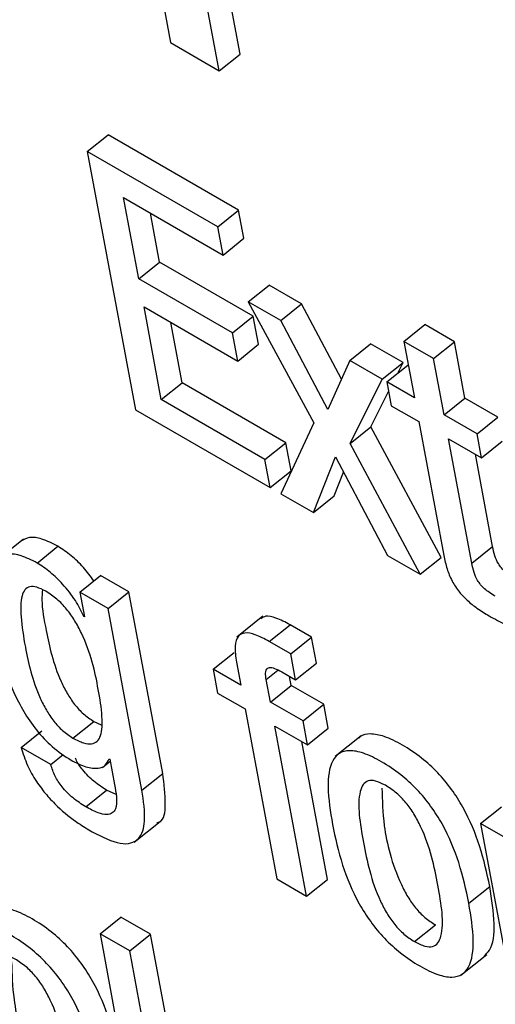
# Model space of a CAD drawing. Units: inches. Extents: x 0.1 to 10.8, y 0.2 to 8.4.
# Drawn here: x 9.2 to 9.2, y 6 to 6 of the extents above; entities that cross this region are included whole.
import ezdxf

# ---------------------------------------------------------------- set-up
doc = ezdxf.new("R2010")
doc.units = ezdxf.units.IN
doc.header["$MEASUREMENT"] = 0

msp = doc.modelspace()

# ---------------------------------------------------------------- linework, layer by layer
at = {"color": 7, "linetype": 'Continuous', "lineweight": 25}
for p, q in [((9.18103557, 6.00621272), (9.1813999, 6.00425869)), ((9.18241226, 6.00409227), (9.18202045, 6.00619373)), ((9.18210915, 6.00384925), (9.18171734, 6.00595071)), ((9.1813999, 6.00425869), (9.18210915, 6.00384925)), ((9.18210915, 6.00384925), (9.18241226, 6.00409227)), ((9.18018928, 6.00267266), (9.18049239, 6.00291567)), ((9.18239064, 6.00181983), (9.18049239, 6.00291567)), ((9.18208754, 6.00157682), (9.18018928, 6.00267266)), ((9.18018928, 6.00267266), (9.18089028, 5.99891291)), ((9.18071778, 6.00200191), (9.18216393, 6.00116707)), ((9.18093786, 6.00082153), (9.18071778, 6.00200191)), ((9.18208754, 6.00157682), (9.18239064, 6.00181983)), ((9.18246704, 6.00141008), (9.18239064, 6.00181983)), ((9.18124097, 6.00106454), (9.18110822, 6.00177652)), ((9.18216393, 6.00116707), (9.18208754, 6.00157682)), ((9.18216393, 6.00116707), (9.18246704, 6.00141008)), ((9.18093786, 6.00082153), (9.18124097, 6.00106454)), ((9.18260462, 6.00027733), (9.18124097, 6.00106454)), ((9.18230151, 6.00003431), (9.18093786, 6.00082153)), ((9.18253076, 6.00048447), (9.18283387, 6.00072749)), ((9.18330671, 6.00045453), (9.18283387, 6.00072749)), ((9.18101434, 6.00041135), (9.18237798, 5.99962413)), ((9.1812659, 5.99906209), (9.18101434, 6.00041135)), ((9.1830036, 6.00021151), (9.18253076, 6.00048447)), ((9.18253076, 6.00048447), (9.18348749, 5.99872469)), ((9.1830036, 6.00021151), (9.18330671, 6.00045453)), ((9.18388705, 5.99936118), (9.18330671, 6.00045453)), ((9.18230151, 6.00003431), (9.18260462, 6.00027733)), ((9.18268109, 5.99986715), (9.18260462, 6.00027733)), ((9.18156901, 5.99930511), (9.18140478, 6.00018595)), ((9.1836903, 5.9989178), (9.1830036, 6.00021151)), ((9.18479612, 5.9999103), (9.18509923, 6.00015332)), ((9.18553081, 5.99990417), (9.18509923, 6.00015332)), ((9.18237798, 5.99962413), (9.18230151, 6.00003431)), ((9.18237798, 5.99962413), (9.18268109, 5.99986715)), ((9.18400728, 5.9996321), (9.18431039, 5.99987512)), ((9.18478343, 5.99960203), (9.18431039, 5.99987512)), ((9.18479612, 5.9999103), (9.18494939, 5.99908823)), ((9.1852277, 5.99966115), (9.18479612, 5.9999103)), ((9.1852277, 5.99966115), (9.18553081, 5.99990417)), ((9.18568408, 5.9990821), (9.18553081, 5.99990417)), ((9.18400728, 5.9996321), (9.1836903, 5.9989178)), ((9.18448032, 5.99935902), (9.18400728, 5.9996321)), ((9.18448032, 5.99935902), (9.18478343, 5.99960203)), ((9.18454796, 5.99931997), (9.18485107, 5.99956299)), ((9.18470582, 5.99944653), (9.18478343, 5.99960203)), ((9.18486206, 5.99955664), (9.18485107, 5.99956299)), ((9.18538098, 5.99883908), (9.1852277, 5.99966115)), ((9.1812659, 5.99906209), (9.18156901, 5.99930511)), ((9.18307673, 5.99843472), (9.18156901, 5.99930511)), ((9.18401247, 5.99842163), (9.18448032, 5.99935902)), ((9.18454796, 5.99931997), (9.18461261, 5.99897323)), ((9.18494939, 5.99908823), (9.18454796, 5.99931997)), ((9.18431557, 5.99866465), (9.18457371, 5.99918185)), ((9.18277362, 5.9981917), (9.1812659, 5.99906209)), ((9.18461261, 5.99897323), (9.18501404, 5.99874149)), ((9.18538098, 5.99883908), (9.18568408, 5.9990821)), ((9.18616257, 5.99880587), (9.18568408, 5.9990821)), ((9.18089028, 5.99891291), (9.1828501, 5.99778153)), ((9.18585947, 5.99856286), (9.18538098, 5.99883908)), ((9.18585947, 5.99856286), (9.18616257, 5.99880587)), ((9.18348749, 5.99872469), (9.18300548, 5.99769183)), ((9.18401247, 5.99842163), (9.18431557, 5.99866465)), ((9.18533541, 5.99676478), (9.18431557, 5.99866465)), ((9.18501404, 5.99874149), (9.18537748, 5.99679218)), ((9.18592412, 5.99821611), (9.18585947, 5.99856286)), ((9.18277362, 5.9981917), (9.18307673, 5.99843472)), ((9.1831532, 5.99802454), (9.18307673, 5.99843472)), ((9.18503231, 5.99652176), (9.18401247, 5.99842163)), ((9.18544563, 5.99849234), (9.18592412, 5.99821611)), ((9.1857835, 5.99668018), (9.18544563, 5.99849234)), ((9.18592412, 5.99821611), (9.18622722, 5.99845913)), ((9.1860866, 5.9969232), (9.18583607, 5.99826694)), ((9.1828501, 5.99778153), (9.18277362, 5.9981917)), ((9.18347852, 5.99741874), (9.18380035, 5.9982293)), ((9.18380035, 5.9982293), (9.18455884, 5.99679509)), ((9.1828501, 5.99778153), (9.1831532, 5.99802454)), ((9.18378163, 5.99766176), (9.18391837, 5.99800615)), ((9.18300548, 5.99769183), (9.18347852, 5.99741874)), ((9.18347852, 5.99741874), (9.18378163, 5.99766176)), ((9.17926015, 5.99703252), (9.17888127, 5.99672875)), ((9.17945907, 5.99668391), (9.17976218, 5.99692693)), ((9.1857835, 5.99668018), (9.1860866, 5.9969232)), ((9.18455884, 5.99679509), (9.18503231, 5.99652176)), ((9.18503231, 5.99652176), (9.18533541, 5.99676478)), ((9.18008051, 5.99625938), (9.18038361, 5.99650239)), ((9.18079489, 5.99626497), (9.18038361, 5.99650239)), ((9.18008051, 5.99625938), (9.18014723, 5.99590149)), ((9.18049178, 5.99602195), (9.18008051, 5.99625938)), ((9.18049178, 5.99602195), (9.18079489, 5.99626497)), ((9.18128779, 5.99362132), (9.18079489, 5.99626497)), ((9.18098468, 5.9933783), (9.18049178, 5.99602195)), ((9.18013697, 5.99590741), (9.18014494, 5.9959138)), ((9.18014723, 5.99590149), (9.18013697, 5.99590741)), ((9.18274548, 5.99590899), (9.18236659, 5.99560522)), ((9.18283607, 5.99554258), (9.18313918, 5.9957856)), ((9.18345307, 5.99560439), (9.18313918, 5.9957856)), ((9.18314997, 5.99536137), (9.18283607, 5.99554258)), ((9.18314997, 5.99536137), (9.18345307, 5.99560439)), ((9.18352364, 5.99522593), (9.18345307, 5.99560439)), ((9.18202085, 5.99513924), (9.18232396, 5.99538225)), ((9.18236035, 5.99523967), (9.18242228, 5.9949075)), ((9.18322053, 5.99498291), (9.18314997, 5.99536137)), ((9.18322053, 5.99498291), (9.18352364, 5.99522593)), ((9.18202085, 5.99513924), (9.18208558, 5.99479206)), ((9.18242228, 5.9949075), (9.18202085, 5.99513924)), ((9.18301992, 5.99509872), (9.18322053, 5.99498291)), ((9.18285408, 5.99465823), (9.18279214, 5.9949904)), ((9.18315718, 5.99490124), (9.18313248, 5.99503374)), ((9.18208558, 5.99479206), (9.18248701, 5.99456032)), ((9.18285408, 5.99465823), (9.18315718, 5.99490124)), ((9.18363065, 5.99462792), (9.18315718, 5.99490124)), ((9.18332754, 5.9943849), (9.18285408, 5.99465823)), ((9.18248701, 5.99456032), (9.18294851, 5.99208511)), ((9.18332754, 5.9943849), (9.18363065, 5.99462792)), ((9.18369538, 5.99428075), (9.18363065, 5.99462792)), ((9.17997999, 5.99413653), (9.1802831, 5.99437954)), ((9.1802831, 5.99437954), (9.1803931, 5.9943291)), ((9.18339227, 5.99403773), (9.18332754, 5.9943849)), ((9.17922522, 5.9939993), (9.17952833, 5.99424231)), ((9.18291881, 5.99431106), (9.18339227, 5.99403773)), ((9.1833803, 5.99183584), (9.18291881, 5.99431106)), ((9.18339227, 5.99403773), (9.18369538, 5.99428075)), ((9.18368341, 5.99207886), (9.18330925, 5.99408566)), ((9.18417584, 5.99416957), (9.18379696, 5.9938658)), ((9.17965723, 5.99374991), (9.17922522, 5.9939993)), ((9.17965723, 5.99374991), (9.17983981, 5.99389629)), ((9.18040825, 5.99370726), (9.18052115, 5.99379778)), ((9.18050539, 5.99383322), (9.18051565, 5.9938273)), ((9.18051565, 5.9938273), (9.18058429, 5.99345912)), ((9.18098468, 5.9933783), (9.18128779, 5.99362132)), ((9.18016651, 5.99313616), (9.18046961, 5.99337917)), ((9.18060756, 5.99331271), (9.18046961, 5.99337917)), ((9.18591139, 5.99289328), (9.1862145, 5.9931363)), ((9.18086901, 5.99261939), (9.18124789, 5.99292316)), ((9.18591139, 5.99289328), (9.18643761, 5.99007089)), ((9.18634276, 5.99264425), (9.18591139, 5.99289328)), ((9.18294851, 5.99208511), (9.1833803, 5.99183584)), ((9.1833803, 5.99183584), (9.18368341, 5.99207886)), ((9.18574141, 5.9917323), (9.18604452, 5.99197531)), ((9.18037404, 5.99128641), (9.18067715, 5.99152943)), ((9.18110894, 5.99128016), (9.18067715, 5.99152943)), ((9.18495032, 5.99117351), (9.18525343, 5.99141653)), ((9.18080583, 5.99103714), (9.18037404, 5.99128641)), ((9.18037404, 5.99128641), (9.18107503, 5.98752666)), ((9.18080583, 5.99103714), (9.18110894, 5.99128016)), ((9.18180993, 5.98752041), (9.18110894, 5.99128016)), ((9.18150683, 5.98727739), (9.18080583, 5.99103714)), ((9.18562443, 5.99068397), (9.18600331, 5.99098774))]:
    msp.add_line(p, q, dxfattribs=at)
at = {"color": 8, "linetype": 'Continuous', "lineweight": 25}
msp.add_line((9.18279214, 5.9949904), (9.18296211, 5.99512667), dxfattribs=at)
at = {"color": 7, "linetype": 'Continuous', "lineweight": 25}
for points, knots in [([(9.17976218, 5.99692693), (9.1796825, 5.99696784), (9.17953163, 5.9970453), (9.17934192, 5.99706951), (9.17926184, 5.9970238), (9.17922274, 5.99700147)], [0, 0, 0, 0, 0.36413881, 0.68953374, 1, 1, 1, 1]), ([(9.17945907, 5.99668391), (9.17937916, 5.99672511), (9.17922784, 5.99680313), (9.17903996, 5.99682371), (9.17890687, 5.99676671), (9.17879167, 5.99659579), (9.17875433, 5.99624472), (9.1788077, 5.99590047), (9.17883586, 5.99571878)], [0, 0, 0, 0, 0.126079327, 0.238743985, 0.348491107, 0.462864101, 0.716508272, 1, 1, 1, 1]), ([(9.18028496, 5.9964233), (9.18023585, 5.99649029), (9.1801366, 5.99662565), (9.17995159, 5.99680235), (9.17982649, 5.99688463), (9.17976218, 5.99692693)], [0, 0, 0, 0, 0.322522742, 0.651729013, 1, 1, 1, 1]), ([(9.18642856, 5.99644314), (9.18639987, 5.99646039), (9.18634794, 5.9964916), (9.18627503, 5.99654796), (9.18621476, 5.99660899), (9.18615699, 5.99669133), (9.18611149, 5.9968015), (9.18609562, 5.99687913), (9.1860866, 5.9969232)], [0, 0, 0, 0, 0.17357871, 0.31408395, 0.43243632, 0.54378297, 0.74102442, 1, 1, 1, 1]), ([(9.18013697, 5.99590741), (9.18010005, 5.99598448), (9.18002272, 5.9961459), (9.17984315, 5.99636918), (9.17964933, 5.99655956), (9.17952367, 5.99664169), (9.17945907, 5.99668391)], [0, 0, 0, 0, 0.25129337, 0.52631475, 0.75649245, 1, 1, 1, 1]), ([(9.18537748, 5.99679218), (9.18539081, 5.99672849), (9.18541522, 5.99661184), (9.18548635, 5.9964289), (9.18559263, 5.99626536), (9.18572255, 5.99613102), (9.18587095, 5.99601406), (9.18597729, 5.99594987), (9.18603637, 5.99591421)], [0, 0, 0, 0, 0.20225137, 0.37046402, 0.52243077, 0.65132399, 0.8062429, 1, 1, 1, 1]), ([(9.18612546, 5.99620012), (9.18609676, 5.99621737), (9.18604483, 5.99624859), (9.18597192, 5.99630495), (9.18591165, 5.99636597), (9.18585388, 5.99644831), (9.18580839, 5.99655848), (9.18579251, 5.99663611), (9.1857835, 5.99668018)], [0, 0, 0, 0, 0.173578706, 0.314083953, 0.432436324, 0.54378297, 0.741024423, 1, 1, 1, 1]), ([(9.17958646, 5.99627226), (9.17954067, 5.99629577), (9.17945352, 5.99634051), (9.17934655, 5.99634593), (9.17927457, 5.99629829), (9.17921603, 5.99616255), (9.17921763, 5.99587654), (9.17929553, 5.99538543), (9.17939767, 5.99492734), (9.17958637, 5.99454778), (9.17969601, 5.99438273), (9.17983304, 5.99423286), (9.17992948, 5.99416964), (9.17997999, 5.99413653)], [0, 0, 0, 0, 0.05366559, 0.10213121, 0.15149001, 0.20648886, 0.34217423, 0.51575237, 0.77899351, 0.83708061, 0.89058192, 0.94269687, 1, 1, 1, 1]), ([(9.17953558, 5.99629634), (9.17953173, 5.9962469), (9.17951801, 5.99607096), (9.17960562, 5.99562283), (9.17970035, 5.9951707), (9.17988952, 5.99479076), (9.1799991, 5.99462576), (9.18013615, 5.99447587), (9.18023259, 5.99441265), (9.1802831, 5.99437954)], [0, 0, 0, 0, 0.09348992, 0.33268751, 0.69544426, 0.7754906, 0.84921753, 0.921034, 1, 1, 1, 1]), ([(9.17997999, 5.99413653), (9.18003299, 5.9941089), (9.18013214, 5.9940572), (9.18025509, 5.99404242), (9.18033867, 5.99408279), (9.1804062, 5.99420618), (9.18041216, 5.99446672), (9.18033418, 5.99495811), (9.18022861, 5.99542956), (9.18001222, 5.99584349), (9.17989152, 5.99601592), (9.17974363, 5.99617049), (9.17964063, 5.99623718), (9.17958646, 5.99627226)], [0, 0, 0, 0, 0.06024123, 0.11271512, 0.16334558, 0.21691565, 0.34153245, 0.49113474, 0.77285211, 0.83175806, 0.88624287, 0.94017395, 1, 1, 1, 1]), ([(9.18313918, 5.9957856), (9.18306998, 5.99582219), (9.18294317, 5.99588926), (9.18278851, 5.99592404), (9.18273451, 5.99588753), (9.18271212, 5.99587238)], [0, 0, 0, 0, 0.41276471, 0.75640062, 1, 1, 1, 1]), ([(9.18603637, 5.99591421), (9.1861168, 5.9958696), (9.18623372, 5.99580474), (9.1863457, 5.99575797), (9.18638067, 5.99574337)], [0, 0, 0, 0, 0.68780427, 1, 1, 1, 1]), ([(9.17883586, 5.99571878), (9.17886314, 5.99559017), (9.17892495, 5.99529878), (9.17909518, 5.99480926), (9.17936691, 5.99433043), (9.17968682, 5.99398787), (9.17986031, 5.99387478), (9.17995276, 5.99381452)], [0, 0, 0, 0, 0.20441374, 0.46313966, 0.71970674, 0.85063504, 1, 1, 1, 1]), ([(9.18283607, 5.99554258), (9.1827664, 5.99557978), (9.18263873, 5.99564794), (9.18247836, 5.99567821), (9.18236905, 5.99562532), (9.18232617, 5.99547264), (9.18234825, 5.99532214), (9.18236035, 5.99523967)], [0, 0, 0, 0, 0.21079347, 0.38628377, 0.54767007, 0.75211868, 1, 1, 1, 1]), ([(9.18279214, 5.9949904), (9.18278744, 5.99502216), (9.18277891, 5.99507975), (9.18279342, 5.99514204), (9.18283821, 5.99516957), (9.1829178, 5.99515403), (9.18298363, 5.99511838), (9.18301992, 5.99509872)], [0, 0, 0, 0, 0.21578052, 0.39118192, 0.54988215, 0.75183202, 1, 1, 1, 1]), ([(9.18604452, 5.99197531), (9.18600332, 5.99216844), (9.18592601, 5.99253083), (9.1857248, 5.99302522), (9.18549496, 5.99339144), (9.18528757, 5.99364171), (9.18503989, 5.99386535), (9.18477384, 5.99404156), (9.18451599, 5.99416831), (9.18430692, 5.99420584), (9.1841848, 5.99418642), (9.18414807, 5.99414177), (9.18414204, 5.99413444)], [0, 0, 0, 0, 0.20090548, 0.37698174, 0.45734564, 0.53703304, 0.62250098, 0.72128798, 0.81951054, 0.90472405, 0.98437482, 1, 1, 1, 1]), ([(9.17922522, 5.9939993), (9.17925282, 5.99391277), (9.17930354, 5.99375371), (9.1794381, 5.99351222), (9.17959154, 5.99330843), (9.17979781, 5.99309364), (9.18002691, 5.99291182), (9.18019416, 5.9928118), (9.18026223, 5.99277109)], [0, 0, 0, 0, 0.18408016, 0.33839823, 0.47657512, 0.60634035, 0.8397767, 1, 1, 1, 1]), ([(9.18574141, 5.9917323), (9.18570021, 5.99192542), (9.1856229, 5.99228781), (9.18542169, 5.99278221), (9.18519186, 5.99314842), (9.18498445, 5.99339871), (9.18473685, 5.99362226), (9.18447046, 5.99379887), (9.18421384, 5.99392414), (9.18400083, 5.99396639), (9.18384825, 5.99392396), (9.18371561, 5.99376713), (9.18367106, 5.99341477), (9.18372623, 5.99306501), (9.18375563, 5.99287867)], [0, 0, 0, 0, 0.13932942, 0.2614396, 0.31717255, 0.37243635, 0.431709, 0.5002185, 0.56833657, 0.62743277, 0.68267116, 0.73845022, 0.86065627, 1, 1, 1, 1]), ([(9.17995276, 5.99381452), (9.18002687, 5.99377718), (9.18017203, 5.99370405), (9.18034039, 5.99368729), (9.18045792, 5.99372775), (9.18048961, 5.99379817), (9.18050539, 5.99383322)], [0, 0, 0, 0, 0.2936688, 0.57519653, 0.78858018, 1, 1, 1, 1]), ([(9.18046961, 5.99337917), (9.1804078, 5.99341821), (9.18028954, 5.99349288), (9.18013237, 5.99365315), (9.18004031, 5.99378146), (9.18001961, 5.99383791), (9.18001691, 5.99384526)], [0, 0, 0, 0, 0.36517827, 0.69861932, 0.96077236, 1, 1, 1, 1]), ([(9.18016651, 5.99313616), (9.180105, 5.99317513), (9.17998734, 5.99324969), (9.17982628, 5.99341071), (9.17970831, 5.99358961), (9.17967502, 5.99369407), (9.17965723, 5.99374991)], [0, 0, 0, 0, 0.28939029, 0.55362999, 0.76137659, 1, 1, 1, 1]), ([(9.18119955, 5.99290858), (9.18121261, 5.99291131), (9.18130998, 5.99293165), (9.18133944, 5.99320077), (9.18130643, 5.99346951), (9.18128779, 5.99362132)], [0, 0, 0, 0, 0.06315243, 0.47076621, 1, 1, 1, 1]), ([(9.18452606, 5.99344899), (9.18447635, 5.99347409), (9.18438152, 5.99352196), (9.18426854, 5.99352036), (9.18419497, 5.99346222), (9.18410224, 5.99321573), (9.18420278, 5.99262045), (9.18432512, 5.99201262), (9.18454249, 5.99158669), (9.18465837, 5.9914191), (9.18480018, 5.99127055), (9.1848986, 5.99120694), (9.18495032, 5.99117351)], [0, 0, 0, 0, 0.05491701, 0.10476541, 0.15584723, 0.21216727, 0.49958147, 0.78709044, 0.84334762, 0.8944428, 0.94451922, 1, 1, 1, 1]), ([(9.18058429, 5.99345912), (9.18059574, 5.99339867), (9.18062081, 5.99326636), (9.18061556, 5.99311737), (9.18055635, 5.99303746), (9.18047009, 5.99301548), (9.18033633, 5.99304532), (9.1802274, 5.99310359), (9.18016651, 5.99313616)], [0, 0, 0, 0, 0.18648481, 0.40816633, 0.52551985, 0.6538297, 0.80649952, 1, 1, 1, 1]), ([(9.18026223, 5.99277109), (9.1804052, 5.9926981), (9.18068065, 5.99255746), (9.18096054, 5.99263596), (9.1810478, 5.99294148), (9.18100747, 5.99322061), (9.18098468, 5.9933783)], [0, 0, 0, 0, 0.25759787, 0.49628801, 0.71544847, 1, 1, 1, 1]), ([(9.18447567, 5.99340721), (9.18448068, 5.99323022), (9.18449247, 5.9928137), (9.18462967, 5.99225448), (9.18484547, 5.99182981), (9.18496151, 5.99166209), (9.18510328, 5.99151357), (9.1852017, 5.99144996), (9.18525343, 5.99141653)], [0, 0, 0, 0, 0.29801251, 0.70133031, 0.78024792, 0.85192428, 0.92217152, 1, 1, 1, 1]), ([(9.18495032, 5.99117351), (9.18500232, 5.99114704), (9.18510097, 5.99109683), (9.18521959, 5.99109463), (9.1852974, 5.99115036), (9.18539557, 5.9913931), (9.18529407, 5.9919903), (9.18517186, 5.99259941), (9.18494943, 5.99302737), (9.18482931, 5.9931975), (9.18468215, 5.99334868), (9.18458002, 5.99341431), (9.18452606, 5.99344899)], [0, 0, 0, 0, 0.05679802, 0.10773901, 0.15914176, 0.21523658, 0.49977751, 0.78404182, 0.84008792, 0.89152188, 0.94268508, 1, 1, 1, 1]), ([(9.18375563, 5.99287867), (9.18379685, 5.9926854), (9.18387417, 5.99232285), (9.1840754, 5.99182828), (9.18430522, 5.99146206), (9.18451259, 5.99121182), (9.18476013, 5.99098835), (9.1850265, 5.99081176), (9.18528313, 5.99068647), (9.1854962, 5.99064414), (9.18564884, 5.9906865), (9.18578153, 5.99084332), (9.18582606, 5.99119586), (9.18577084, 5.99154581), (9.18574141, 5.9917323)], [0, 0, 0, 0, 0.13940141, 0.26150613, 0.31721907, 0.37245706, 0.43170045, 0.50017629, 0.56829519, 0.62738636, 0.68261357, 0.73837997, 0.86058417, 1, 1, 1, 1]), ([(9.18596132, 5.99096213), (9.18598943, 5.99098895), (9.18609402, 5.99108878), (9.18612607, 5.99144266), (9.18607287, 5.99179014), (9.18604452, 5.99197531)], [0, 0, 0, 0, 0.1464747, 0.54516121, 1, 1, 1, 1]), ([(9.18065668, 5.98944528), (9.18061546, 5.98963855), (9.18053813, 5.9900011), (9.18033691, 5.99049566), (9.18010708, 5.99086189), (9.17989973, 5.9911121), (9.17965211, 5.99133567), (9.17938608, 5.99151186), (9.17912819, 5.99163863), (9.17891901, 5.99167628), (9.17879675, 5.9916569), (9.17875993, 5.9916122), (9.17875385, 5.99160482)], [0, 0, 0, 0, 0.20099156, 0.37704442, 0.45737239, 0.53701554, 0.62243377, 0.72116352, 0.81938508, 0.90459975, 0.98424639, 1, 1, 1, 1]), ([(9.18035357, 5.98920226), (9.18031235, 5.98939553), (9.18023502, 5.98975808), (9.1800338, 5.99025265), (9.17980398, 5.99061886), (9.17959661, 5.99086911), (9.17934906, 5.99109258), (9.17908269, 5.99126917), (9.17882605, 5.99139447), (9.17861294, 5.99143682), (9.17846023, 5.9913945), (9.17832743, 5.99123777), (9.17828276, 5.99088531), (9.17833795, 5.99053536), (9.17836737, 5.99034888)], [0, 0, 0, 0, 0.13939404, 0.26149231, 0.31720231, 0.37243737, 0.43167763, 0.50014985, 0.56826964, 0.62736872, 0.6826062, 0.738381, 0.86059025, 1, 1, 1, 1]), ([(9.17913807, 5.99091982), (9.17908831, 5.99094494), (9.17899342, 5.99099285), (9.17888037, 5.99099129), (9.17880678, 5.99093311), (9.17871413, 5.99068631), (9.17881491, 5.99009075), (9.17893734, 5.98948275), (9.1791546, 5.98905689), (9.17927049, 5.98888921), (9.17941232, 5.98874055), (9.17951075, 5.98867692), (9.17956248, 5.98864348)], [0, 0, 0, 0, 0.05494355, 0.10479661, 0.15587293, 0.2121909, 0.49977459, 0.78708083, 0.84335111, 0.89445869, 0.94453443, 1, 1, 1, 1]), ([(9.1790876, 5.99087794), (9.17909268, 5.9907007), (9.17910463, 5.99028396), (9.17924188, 5.98972461), (9.17945759, 5.98930001), (9.17957363, 5.9891322), (9.17971542, 5.98898357), (9.17981386, 5.98891994), (9.17986559, 5.98888649)], [0, 0, 0, 0, 0.29827196, 0.70131195, 0.78024923, 0.85194415, 0.92219159, 1, 1, 1, 1]), ([(9.17956248, 5.98864348), (9.17961444, 5.98861704), (9.17971302, 5.98856688), (9.1798315, 5.98856486), (9.1799092, 5.98862076), (9.18000716, 5.98886362), (9.17990577, 5.98946085), (9.17978356, 5.99007008), (9.17956113, 5.9904983), (9.17944109, 5.99066842), (9.17929403, 5.99081957), (9.17919198, 5.99088516), (9.17913807, 5.99091982)], [0, 0, 0, 0, 0.05674871, 0.10766929, 0.15907968, 0.2151944, 0.49961167, 0.78412773, 0.84018328, 0.89160572, 0.94273616, 1, 1, 1, 1]), ([(9.17836737, 5.99034888), (9.17840858, 5.99015574), (9.17848592, 5.98979331), (9.17868729, 5.98929883), (9.17891721, 5.98893258), (9.17912468, 5.98868226), (9.17937232, 5.98845869), (9.17963874, 5.98828206), (9.17989536, 5.98815679), (9.18010837, 5.98811454), (9.18026095, 5.98815696), (9.18039359, 5.9883138), (9.18043814, 5.98866616), (9.18038297, 5.98901592), (9.18035357, 5.98920226)], [0, 0, 0, 0, 0.13932334, 0.2614385, 0.31717985, 0.37245392, 0.4317345, 0.50024487, 0.56835935, 0.62745242, 0.6826879, 0.73846401, 0.86066362, 1, 1, 1, 1])]:
    msp.add_open_spline(points, degree=3, knots=knots, dxfattribs=at)

doc.saveas('drawing.dxf')
